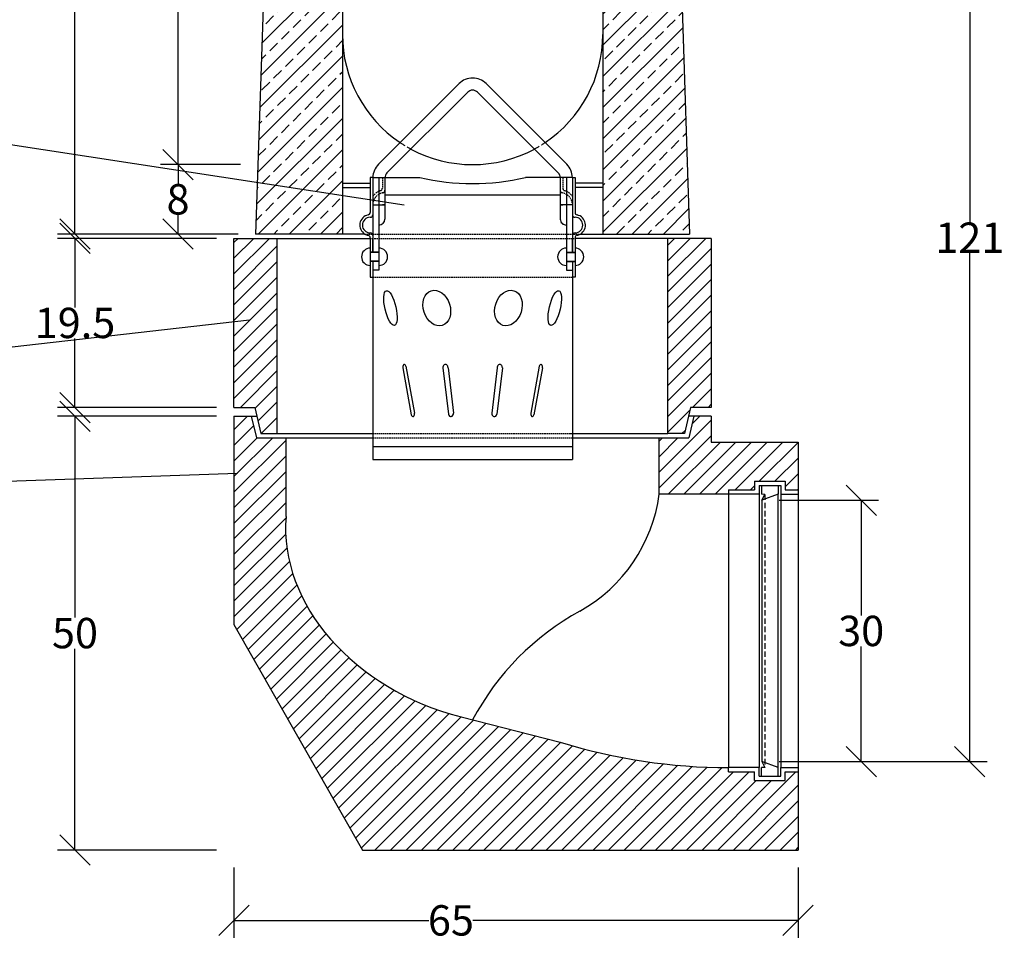
# Model space of a CAD drawing. Extents: x 3068 to 6495, y -82 to 2698.
# Drawn here: x 5361 to 6495, y 995 to 2057 of the extents above; entities that cross this region are included whole.
import ezdxf

# ---------------------------------------------------------------- set-up
doc = ezdxf.new("R2010")
doc.units = 0
doc.linetypes.add('HIDDEN', pattern=[9.524999999999999, 6.35, -3.175])
for name, color, linetype in [('Bauteil', 7, 'Continuous'), ('Bemaßung', 7, 'Continuous'), ('Boden 30KG', 7, 'Continuous'), ('Eimer', 7, 'Continuous'), ('Schaft', 7, 'Continuous')]:
    doc.layers.add(name, color=color, linetype=linetype)
doc.styles.add('Schlitzrinne Textstile', font='arial.ttf')
doc.dimstyles.new('Schlitzrinne Bemaßung', dxfattribs={"dimtxt": 35, "dimasz": 35, "dimexe": 20, "dimexo": 20, "dimgap": 0.09, "dimtad": 0, "dimtih": 1, "dimtoh": 1, "dimdec": 0, "dimlfac": 0.1, "dimzin": 0, "dimdsep": 46, "dimtxsty": 'Schlitzrinne Textstile', "dimblk": 'OBLIQUE', "dimblk1": 'OBLIQUE', "dimblk2": 'OBLIQUE', "dimcen": 0.09, "dimadec": 0, "dimazin": 0, "dimtfac": 1, "dimtdec": 4, "dimtofl": 0, "dimtmove": 0, "dimatfit": 3, "dimldrblk": 'OBLIQUE', "dimfxl": 1, "dimtolj": 1, "dimtzin": 0, "dimlwd": -1, "dimlwe": -1, "dimarcsym": 0})
pattern_1 = [(45, (2242.47161996582, -380.5954606597143), (-8.980256121069152, 8.980256121069154), [])]

# ---------------------------------------------------------------- blocks, each defined once
blk = doc.blocks.new('_Oblique')
at = {"color": 0, "linetype": 'ByBlock', "lineweight": -2}
blk.add_line((-0.5, -0.5), (0.5, 0.5), dxfattribs=at)
blk = doc.blocks.new('*D4')
at = {"layer": 'Defpoints', "color": 0, "transparency": 16777216}
for p in [(5607.78605617657, 1804.588233834795), (5424.643140020816, 1609.588233834795), (5607.78605617657, 1609.588233834795)]:
    blk.add_point(p, dxfattribs=at)
at = {"layer": 'Schaft', "color": 0, "transparency": 16777216}
for p, q in [((5587.78605617657, 1804.588233834795), (5404.643140020816, 1804.588233834795)), ((5424.643140020816, 1804.588233834795), (5424.643140020816, 1725.045733834795)), ((5424.643140020816, 1609.588233834795), (5424.643140020816, 1689.130733834795)), ((5587.78605617657, 1609.588233834795), (5404.643140020816, 1609.588233834795))]:
    blk.add_line(p, q, dxfattribs=at)
at = {"layer": 'Schaft', "color": 0, "transparency": 16777216, "xscale": 35, "yscale": 35, "zscale": 35}
for p, rotation in [((5424.643140020816, 1804.588233834795), 90), ((5424.643140020816, 1609.588233834795), 270)]:
    blk.add_blockref('_Oblique', p, dxfattribs=dict(at, rotation=rotation))
at = {"layer": 'Schaft', "color": 0, "transparency": 16777216, "insert": (5424.643140020816, 1707.088233834795), "char_height": 35, "attachment_point": 5, "style": 'Schlitzrinne Textstile'}
blk.add_mtext('\\A1;19.5', dxfattribs=at)
blk = doc.blocks.new('*D9')
at = {"layer": 'Bemaßung', "color": 0, "transparency": 16777216}
for p, q in [((5632.786056176571, 2409.588233834795), (5404.643140020816, 2409.588233834795)), ((5424.643140020816, 2409.588233834795), (5424.643140020816, 2127.545733834795)), ((5424.643140020816, 1809.588233834795), (5424.643140020816, 2091.630733834795)), ((5612.786056176558, 1809.588233834795), (5404.643140020816, 1809.588233834795))]:
    blk.add_line(p, q, dxfattribs=at)
at = {"layer": 'Defpoints', "color": 0, "transparency": 16777216}
for p in [(5424.643140020816, 2409.588233834795), (5652.786056176571, 2409.588233834795), (5632.786056176558, 1809.588233834795)]:
    blk.add_point(p, dxfattribs=at)
at = {"layer": 'Bemaßung', "color": 0, "transparency": 16777216, "xscale": 35, "yscale": 35, "zscale": 35}
for p, rotation in [((5424.643140020816, 2409.588233834795), 90), ((5424.643140020816, 1809.588233834795), 270)]:
    blk.add_blockref('_Oblique', p, dxfattribs=dict(at, rotation=rotation))
at = {"layer": 'Bemaßung', "color": 0, "transparency": 16777216, "insert": (5424.643140020816, 2109.588233834795), "char_height": 35, "attachment_point": 5, "style": 'Schlitzrinne Textstile'}
blk.add_mtext('\\A1;60', dxfattribs=at)
blk = doc.blocks.new('*D11')
at = {"layer": 'Bemaßung', "color": 0, "transparency": 16777216}
for p, q in [((5615.44369064052, 1889.588233834795), (5523.360762008244, 1889.588233834795)), ((5543.360762008244, 1889.588233834795), (5543.360762008244, 1867.545733834795)), ((5543.360762008244, 1809.588233834795), (5543.360762008244, 1831.630733834795)), ((5612.786056176582, 1809.588233834795), (5523.360762008244, 1809.588233834795))]:
    blk.add_line(p, q, dxfattribs=at)
at = {"layer": 'Defpoints', "color": 0, "transparency": 16777216}
for p in [(5543.360762008244, 1889.588233834795), (5635.44369064052, 1889.588233834795), (5632.786056176582, 1809.588233834795)]:
    blk.add_point(p, dxfattribs=at)
at = {"layer": 'Bemaßung', "color": 0, "transparency": 16777216, "xscale": 35, "yscale": 35, "zscale": 35}
for p, rotation in [((5543.360762008244, 1889.588233834795), 90), ((5543.360762008244, 1809.588233834795), 270)]:
    blk.add_blockref('_Oblique', p, dxfattribs=dict(at, rotation=rotation))
at = {"layer": 'Bemaßung', "color": 0, "transparency": 16777216, "insert": (5543.360762008244, 1849.588233834795), "char_height": 35, "attachment_point": 5, "style": 'Schlitzrinne Textstile'}
blk.add_mtext('\\A1;8', dxfattribs=at)
blk = doc.blocks.new('*D12')
at = {"layer": 'Bemaßung', "color": 0, "transparency": 16777216}
for p, q in [((5628.731862960211, 2289.588233834795), (5523.360762008244, 2289.588233834795)), ((5543.360762008244, 2289.588233834795), (5543.360762008244, 2107.545733834795)), ((5543.360762008244, 1889.588233834795), (5543.360762008244, 2071.630733834795)), ((5615.44369064052, 1889.588233834795), (5523.360762008244, 1889.588233834795))]:
    blk.add_line(p, q, dxfattribs=at)
at = {"layer": 'Defpoints', "color": 0, "transparency": 16777216}
for p in [(5543.360762008244, 2289.588233834795), (5648.731862960211, 2289.588233834795), (5635.44369064052, 1889.588233834795)]:
    blk.add_point(p, dxfattribs=at)
at = {"layer": 'Bemaßung', "color": 0, "transparency": 16777216, "xscale": 35, "yscale": 35, "zscale": 35}
for p, rotation in [((5543.360762008244, 2289.588233834795), 90), ((5543.360762008244, 1889.588233834795), 270)]:
    blk.add_blockref('_Oblique', p, dxfattribs=dict(at, rotation=rotation))
at = {"layer": 'Bemaßung', "color": 0, "transparency": 16777216, "insert": (5543.360762008244, 2089.588233834795), "char_height": 35, "attachment_point": 5, "style": 'Schlitzrinne Textstile'}
blk.add_mtext('\\A1;40', dxfattribs=at)
blk = doc.blocks.new('*D16')
at = {"layer": 'Boden 30KG', "color": 0, "linetype": 'Continuous', "transparency": 16777216}
for p, q in [((5587.786056176571, 1599.588233834795), (5404.643140020816, 1599.588233834795)), ((5424.643140020816, 1599.588233834795), (5424.643140020816, 1367.545733834795)), ((5424.643140020816, 1099.588233834795), (5424.643140020816, 1331.630733834795)), ((5587.786056176567, 1099.588233834795), (5404.643140020816, 1099.588233834795))]:
    blk.add_line(p, q, dxfattribs=at)
at = {"layer": 'Defpoints', "color": 0, "transparency": 16777216}
for p in [(5607.786056176571, 1599.588233834795), (5424.643140020816, 1099.588233834795), (5607.786056176567, 1099.588233834795)]:
    blk.add_point(p, dxfattribs=at)
at = {"layer": 'Boden 30KG', "color": 0, "transparency": 16777216, "xscale": 35, "yscale": 35, "zscale": 35}
for p, rotation in [((5424.643140020816, 1599.588233834795), 90), ((5424.643140020816, 1099.588233834795), 270)]:
    blk.add_blockref('_Oblique', p, dxfattribs=dict(at, rotation=rotation))
at = {"layer": 'Boden 30KG', "color": 0, "transparency": 16777216, "insert": (5424.643140020816, 1349.588233834795), "char_height": 35, "attachment_point": 5, "style": 'Schlitzrinne Textstile'}
blk.add_mtext('\\A1;50', dxfattribs=at)
blk = doc.blocks.new('*D19')
at = {"layer": 'Boden 30KG', "color": 0, "transparency": 16777216}
for p, q in [((6236.055934987923, 1502.661893411762), (6350.537784884536, 1502.661893411762)), ((6330.537784884536, 1502.661893411762), (6330.537784884536, 1370.045733834794)), ((6330.537784884536, 1201.514574257827), (6330.537784884536, 1334.130733834794)), ((6236.055934987923, 1201.514574257827), (6350.537784884536, 1201.514574257827))]:
    blk.add_line(p, q, dxfattribs=at)
at = {"layer": 'Defpoints', "color": 0, "transparency": 16777216}
for p in [(6216.055934987923, 1502.661893411762), (6216.055934987923, 1201.514574257827), (6330.537784884536, 1201.514574257827)]:
    blk.add_point(p, dxfattribs=at)
at = {"layer": 'Boden 30KG', "color": 0, "transparency": 16777216, "xscale": 35, "yscale": 35, "zscale": 35}
for p, rotation in [((6330.537784884536, 1502.661893411762), 90), ((6330.537784884536, 1201.514574257827), 270)]:
    blk.add_blockref('_Oblique', p, dxfattribs=dict(at, rotation=rotation))
at = {"layer": 'Boden 30KG', "color": 0, "transparency": 16777216, "insert": (6330.537784884536, 1352.088233834794), "char_height": 35, "attachment_point": 5, "style": 'Schlitzrinne Textstile'}
blk.add_mtext('\\A1;30', dxfattribs=at)
blk = doc.blocks.new('*D26')
at = {"layer": 'Boden 30KG', "color": 0, "transparency": 16777216}
for p, q in [((6122.797930923052, 2409.101052349424), (6475.682548746368, 2409.101052349424)), ((6455.682548746368, 2409.101052349424), (6455.682548746368, 1822.967813303625)), ((6455.682548746368, 1201.514574257827), (6455.682548746368, 1787.647813303626)), ((6236.055934987923, 1201.514574257827), (6475.682548746368, 1201.514574257827))]:
    blk.add_line(p, q, dxfattribs=at)
at = {"layer": 'Defpoints', "color": 0, "transparency": 16777216}
for p in [(6102.797930923052, 2409.101052349424), (6216.055934987923, 1201.514574257827), (6455.682548746368, 1201.514574257827)]:
    blk.add_point(p, dxfattribs=at)
at = {"layer": 'Boden 30KG', "color": 0, "transparency": 16777216, "xscale": 35, "yscale": 35, "zscale": 35}
for p, rotation in [((6455.682548746368, 2409.101052349424), 90), ((6455.682548746368, 1201.514574257827), 270)]:
    blk.add_blockref('_Oblique', p, dxfattribs=dict(at, rotation=rotation))
at = {"layer": 'Boden 30KG', "color": 0, "transparency": 16777216, "insert": (6455.682548746368, 1805.307813303625), "char_height": 35, "attachment_point": 5, "style": 'Schlitzrinne Textstile'}
blk.add_mtext('\\A1;121', dxfattribs=at)
blk = doc.blocks.new('*D27')
at = {"layer": 'Boden 30KG', "color": 0, "linetype": 'Continuous', "transparency": 16777216}
for p, q in [((5607.786056176567, 1079.588233834795), (5607.786056176567, 998.4622154413643)), ((6257.786056176571, 1079.588233834795), (6257.786056176571, 998.4622154413643)), ((5607.786056176567, 1018.462215441364), (5832.426056176567, 1018.462215441364)), ((6257.786056176571, 1018.462215441364), (5883.146056176568, 1018.462215441364))]:
    blk.add_line(p, q, dxfattribs=at)
at = {"layer": 'Defpoints', "color": 0, "transparency": 16777216}
for p in [(5607.786056176567, 1099.588233834795), (6257.786056176571, 1099.588233834795), (6257.786056176571, 1018.462215441364)]:
    blk.add_point(p, dxfattribs=at)
at = {"layer": 'Boden 30KG', "color": 0, "transparency": 16777216, "xscale": 35, "yscale": 35, "zscale": 35, "rotation": 180}
blk.add_blockref('_Oblique', (5607.786056176567, 1018.462215441364), dxfattribs=at)
at = {"layer": 'Boden 30KG', "color": 0, "transparency": 16777216, "xscale": 35, "yscale": 35, "zscale": 35}
blk.add_blockref('_Oblique', (6257.786056176571, 1018.462215441364), dxfattribs=at)
at = {"layer": 'Boden 30KG', "color": 0, "transparency": 16777216, "insert": (5857.786056176567, 1018.462215441364), "char_height": 35, "attachment_point": 5, "style": 'Schlitzrinne Textstile'}
blk.add_mtext('\\A1;65', dxfattribs=at)

msp = doc.modelspace()

# ---------------------------------------------------------------- hatches: boundary and pattern name
at = {"layer": 'Bauteil'}
h = msp.add_hatch(dxfattribs=at)
h.set_pattern_fill('ANSI33', color=256, scale=4, style=0)
h.set_pattern_definition([(45, (3610.52383195177, 0), (-17.96051224213831, 17.96051224213831), []), (45, (3628.48434416377, 0), (-17.96051224213831, 17.96051224213831), [12.7, -6.35])])
h.paths.add_polyline_path([(5732.786056176558, 2039.588233834813), (5732.78605617657, 2139.588233834795, -0.0443725014041576), (5735.139482299956, 2166.054990766799), (5750.288133125733, 2336.417533813472), (5749.288133125733, 2336.417533813472, -0.2406008316638392), (5721.12726473314, 2306.703757111954, -0.04296962374202608), (5720.2970028994, 2306.48811637448, -0.04208110033673832), (5719.459838810249, 2306.417533813472), (5700.286056176558, 2306.417533813472), (5702.786056176558, 2406.417533813472), (5717.786056176558, 2406.417533813472), (5717.785488125698, 2406.433800661777), (5662.77525703735, 2409.12361984127), (5652.386375793081, 2399.596224247577), (5632.786056176558, 1809.588233834795), (5732.786056176531, 1809.588233834795)])
h.paths.add_polyline_path([(6030.520389435709, 2165.560657219564, -0.04353411256245466), (6032.78605617657, 2139.588233834795), (6032.786056176536, 1860.351257977539), (6130.322340388992, 1883.750902057112), (6113.185736560058, 2399.596224247578), (6102.796855315789, 2409.12361984127), (6102.797930923052, 2409.101052349424), (6047.786056176558, 2406.417533813472), (6062.786056176558, 2406.417533813472), (6065.286056176558, 2306.417533813472), (6055.762805120975, 2306.417533813472, -0.404026225838318), (6055.263109707465, 2306.900084065112), (6055.279960733571, 2306.417533813472), (6018.233037564321, 2306.417533813472), (6018.2329437941, 2306.417533813465)])
h.paths.add_polyline_path([(6130.322340388992, 1883.750902057112), (6032.786056176536, 1860.351257977539), (6032.786056176531, 1809.588233834795), (6132.786056176558, 1809.588233834795)])
at = {"layer": 'Boden 30KG', "linetype": 'Continuous'}
h = msp.add_hatch(dxfattribs=at)
h.set_pattern_fill('ANSI31', color=256, scale=4, style=0)
h.set_pattern_definition(pattern_1)
edge = h.paths.add_edge_path()
edge.add_line((6207.786056176571, 1189.588233834795), (6177.78605617657, 1189.588233834795))
edge.add_line((6177.786056176571, 1189.588233834795), (6177.786056176571, 1194.588233834795))
edge.add_arc((6177.786056176571, 1854.55915901196), 659.9709251771659, 252.8959374135933, 270, ccw=False)
edge.add_line((5983.683264298396, 1223.777320129211), (5882.78605617657, 1249.588233834794))
edge.add_line((5882.786056176571, 1249.588233834795), (5869.580472420226, 1252.966406423627))
edge.add_ellipse((5919.227064888627, 1447.039449858135), major_axis=(-247.0313906242266, 63.19407667131349), ratio=0.7856209789945637, start_angle=7.647329339908424, end_angle=89.99999999999989, ccw=False)
edge.add_line((5667.786056176571, 1483.845177697968), (5667.786056176571, 1574.588233834795))
edge.add_line((5667.786056176571, 1574.588233834795), (5633.78605617657, 1574.588233834795))
edge.add_line((5633.786056176571, 1574.588233834795), (5627.786056176571, 1599.588233834795))
edge.add_line((5627.786056176571, 1599.588233834795), (5607.786056176571, 1599.588233834795))
edge.add_line((5607.786056176571, 1599.588233834795), (5607.786056176571, 1359.588233834795))
edge.add_line((5607.786056176571, 1359.588233834795), (5755.786056176571, 1099.588233834795))
edge.add_line((5755.786056176571, 1099.588233834795), (6257.786056176571, 1099.588233834795))
edge.add_line((6257.786056176571, 1099.588233834795), (6257.786056176571, 1189.588233834795))
edge.add_line((6257.786056176571, 1189.588233834795), (6242.78605617657, 1189.588233834795))
edge.add_line((6242.786056176571, 1189.588233834795), (6242.786056176571, 1179.588233834795))
edge.add_line((6242.786056176571, 1179.588233834795), (6207.786056176571, 1179.588233834795))
edge.add_line((6207.786056176571, 1179.588233834795), (6207.786056176571, 1189.588233834795))
h = msp.add_hatch(dxfattribs=at)
h.set_pattern_fill('ANSI31', color=256, scale=4, style=0)
h.set_pattern_definition(pattern_1)
h.paths.add_polyline_path([(6257.786056176571, 1514.588233834794), (6257.786056176571, 1569.588233834795), (6157.786056176571, 1569.588233834795), (6157.786056176571, 1599.588233834795), (6137.786056176571, 1599.588233834795), (6131.786056176571, 1574.588233834795), (6097.786056176571, 1574.588233834795), (6097.786056176571, 1509.588233834794), (6177.786056176571, 1509.588233834794), (6177.786056176571, 1514.588233834794), (6207.786056176571, 1514.588233834794), (6207.786056176571, 1524.588233834794), (6242.786056176571, 1524.588233834794), (6242.786056176571, 1514.588233834794)])
at = {"layer": 'Schaft'}
h = msp.add_hatch(dxfattribs=at)
h.set_pattern_fill('ANSI31', color=256, scale=4, style=0)
h.set_pattern_definition([(45, (3610.52383195177, 0), (-8.980256121069154, 8.980256121069154), [])])
h.paths.add_polyline_path([(5657.78605617657, 1579.588233834795), (5657.78605617657, 1804.588233834795), (5607.78605617657, 1804.588233834795), (5607.78605617657, 1609.588233834795), (5631.78605617657, 1609.588233834795), (5638.78605617657, 1579.588233834795)])
h.paths.add_polyline_path([(6107.78605617657, 1804.588233834795), (6107.78605617657, 1579.588233834795), (6126.78605617657, 1579.588233834795), (6133.78605617657, 1609.588233834795), (6157.78605617657, 1609.588233834795), (6157.78605617657, 1804.588233834795)])

# ---------------------------------------------------------------- linework, layer by layer
at = {"layer": 'Bauteil'}
for p, q in [((5652.386375793081, 2399.596224247578), (5632.786056176558, 1809.588233834795)), ((6113.185736560058, 2399.596224247578), (6132.786056176558, 1809.588233834795)), ((5732.78605617657, 2139.588233834795), (5732.786056176531, 1809.588233834795)), ((6032.78605617657, 2139.588233834795), (6032.786056176531, 1809.588233834795)), ((5732.78605617657, 1868.063846007746), (5764.786056176574, 1868.063846007746)), ((5732.78605617657, 1863.063846007746), (5764.786056176574, 1863.063846007746)), ((6032.786056176575, 1868.063846007747), (6000.786056176571, 1868.063846007747)), ((6032.786056176575, 1863.063846007748), (6000.786056176571, 1863.063846007747)), ((5758.546066802495, 1809.588233834794), (5632.786056176558, 1809.588233834795)), ((6007.02604555065, 1809.588233834795), (6132.786056176558, 1809.588233834795))]:
    msp.add_line(p, q, dxfattribs=at)
at = {"layer": 'Bauteil', "linetype": 'HIDDEN', "ltscale": 0.25}
msp.add_line((5758.546066802495, 1809.588233834794), (6007.02604555065, 1809.588233834795), dxfattribs=at)
at = {"layer": 'Bauteil'}
for start, end in [(180, 236.1818214464688), (303.8181785535396, 0), (241.693774268923, 298.3062257310852)]:
    msp.add_arc((5882.786056176558, 2039.588233834795), 150, start, end, dxfattribs=at)
at = {"layer": 'Boden 30KG', "color": 7, "linetype": 'Continuous'}
for p, q in [((5607.786056176571, 1599.588233834795), (5634.119389509901, 1599.588233834795)), ((5607.786056176571, 1599.588233834795), (5607.786056176571, 1359.588233834795)), ((5627.786056176571, 1599.588233834795), (5633.786056176571, 1574.588233834795)), ((6137.786056176571, 1599.588233834795), (6131.786056176571, 1574.588233834795)), ((6157.786056176571, 1599.588233834795), (6157.786056176571, 1569.588233834795)), ((5633.786056176571, 1574.588233834795), (5767.786056176571, 1574.588233834795)), ((5667.786056176571, 1483.845177697968), (5667.786056176571, 1574.588233834795)), ((6097.786056176571, 1509.588233834794), (6097.786056176571, 1574.588233834793)), ((6157.786056176571, 1569.588233834795), (6257.786056176571, 1569.588233834795)), ((6257.786056176571, 1569.588233834795), (6257.786056176571, 1099.588233834795)), ((6207.786056176571, 1524.588233834794), (6242.786056176571, 1524.588233834794)), ((6207.786056176571, 1524.588233834794), (6207.786056176571, 1514.588233834794)), ((6242.786056176571, 1524.588233834794), (6242.786056176571, 1514.588233834794)), ((6177.786056176571, 1509.588233834794), (6097.786056176571, 1509.588233834794)), ((6177.786056176571, 1514.588233834794), (6207.786056176571, 1514.588233834794)), ((6177.786056176571, 1514.588233834794), (6177.786056176571, 1509.588233834794)), ((6212.786056176571, 1509.588233834794), (6177.786056176571, 1509.588233834794)), ((6177.786056176571, 1509.588233834794), (6177.786056176571, 1194.588233834795)), ((6212.786056176571, 1519.588233834794), (6237.786056176571, 1519.588233834794)), ((6212.786056176571, 1519.588233834794), (6212.786056176571, 1509.588233834794)), ((6212.786056176571, 1509.588233834794), (6212.786056176571, 1194.588233834795)), ((6215.786056176571, 1519.588233834794), (6215.786056176571, 1509.588233834794)), ((6219.572685036753, 1509.410251613573), (6215.786056176571, 1509.588233834794)), ((6234.786056176571, 1509.588233834794), (6216.055934987923, 1502.661893411762)), ((6216.055934987923, 1502.661893411762), (6219.572685036753, 1509.410251613573)), ((6234.786056176571, 1519.588233834794), (6234.786056176571, 1509.588233834794)), ((6234.786056176571, 1194.588233834795), (6234.786056176571, 1509.588233834794)), ((6237.786056176571, 1519.588233834794), (6237.786056176571, 1509.588233834794)), ((6237.786056176571, 1509.588233834794), (6257.786056176571, 1509.588233834794)), ((6237.786056176571, 1509.588233834794), (6237.786056176571, 1194.588233834795)), ((6242.786056176571, 1514.588233834794), (6257.786056176571, 1514.588233834794)), ((6216.055934987923, 1502.661893411762), (6216.055934987923, 1201.514574257827)), ((5607.786056176571, 1359.588233834795), (5755.786056176571, 1099.588233834795)), ((5869.580472420225, 1252.966406423627), (5983.683264298396, 1223.777320129211)), ((6177.786056176571, 1189.588233834795), (6177.786056176571, 1194.588233834795)), ((6212.786056176571, 1194.588233834795), (6177.786056176571, 1194.588233834795)), ((6212.786056176571, 1184.588233834795), (6212.786056176571, 1194.588233834795)), ((6219.572685036753, 1194.766216056016), (6215.786056176571, 1194.588233834795)), ((6215.786056176571, 1184.588233834795), (6215.786056176571, 1194.588233834795)), ((6234.786056176571, 1194.588233834795), (6216.055934987923, 1201.514574257827)), ((6216.055934987923, 1201.514574257827), (6219.572685036753, 1194.766216056016)), ((6234.786056176571, 1184.588233834795), (6234.786056176571, 1194.588233834795)), ((6237.786056176571, 1194.588233834795), (6257.786056176571, 1194.588233834795)), ((6237.786056176571, 1184.588233834795), (6237.786056176571, 1194.588233834795)), ((6177.786056176571, 1189.588233834795), (6207.786056176571, 1189.588233834795)), ((6207.786056176571, 1179.588233834795), (6207.786056176571, 1189.588233834795)), ((6212.786056176571, 1184.588233834795), (6237.786056176571, 1184.588233834795)), ((6242.786056176571, 1179.588233834795), (6242.786056176571, 1189.588233834795)), ((6242.786056176571, 1189.588233834795), (6257.786056176571, 1189.588233834795)), ((6207.786056176571, 1179.588233834795), (6242.786056176571, 1179.588233834795)), ((5755.786056176571, 1099.588233834795), (6257.786056176571, 1099.588233834795))]:
    msp.add_line(p, q, dxfattribs=at)
at = {"layer": 'Boden 30KG'}
for p, q in [((6157.786056176571, 1599.588233834795), (6131.452722843233, 1599.588233834795)), ((5997.786056176571, 1574.588233834795), (6131.786056176571, 1574.588233834795)), ((5089.493378858764, 1515.951014379238), (5611.95420833872, 1533.956838802143))]:
    msp.add_line(p, q, dxfattribs=at)
at = {"layer": 'Boden 30KG', "linetype": 'HIDDEN', "ltscale": 0.25}
msp.add_line((5767.786056176571, 1574.588233834795), (5997.786056176571, 1574.588233834795), dxfattribs=at)
at = {"layer": 'Boden 30KG', "color": 7, "linetype": 'HIDDEN'}
msp.add_line((6219.572685036753, 1509.410251613573), (6219.572685036753, 1194.766216056016), dxfattribs=at)
at = {"layer": 'Boden 30KG', "color": 7, "linetype": 'Continuous'}
for centre, radius, start, end in [((5917.2562417616, 1533.810076971348), 182.1474995096984, 299.3314327426926, 352.3582124319674), ((6154.730906538502, 1105.099934786995), 307.9462131608373, 118.7773957298318, 152.0176341910868), ((6177.786056176571, 1854.55915901196), 659.970925177166, 252.8959374135933, 270)]:
    msp.add_arc(centre, radius, start, end, dxfattribs=at)
msp.add_ellipse((5919.227064888627, 1447.039449858135), major_axis=(247.0313906242266, -63.19407667131349), ratio=0.7856209789945637, start_param=3.275063729555559, end_param=4.712388980384688, dxfattribs=at)
at = {"layer": 'Eimer'}
for p, q in [((5774.22970699047, 1889.894581176101), (5867.22970699047, 1982.894581176101)), ((5991.342405362677, 1889.894581176101), (5898.342405362678, 1982.894581176101)), ((5784.137537691101, 1880.003422003509), (5877.12920192708, 1972.995086239489)), ((5981.442910426065, 1879.995086239489), (5888.442910426065, 1972.995086239489)), ((5045.528349013239, 1959.159059693111), (5804.082825899413, 1843.246658914663)), ((5764.786056176574, 1874.838235425593), (5764.786056176574, 1834.535173882293)), ((5767.791738806753, 1874.838235425593), (5764.786056176574, 1874.838235425593)), ((5767.786056176574, 1874.338231989997), (5767.786056176574, 1788.777190266977)), ((5767.786056176574, 1874.338231989997), (5767.786056176574, 1852.878197167803)), ((5767.791738806752, 1874.838235425593), (5781.794391940593, 1874.838235425593)), ((5774.786056176574, 1874.838235425593), (5774.786056176574, 1843.24665891462)), ((5781.794391940593, 1874.346567754017), (5781.794391940593, 1826.838235425593)), ((5781.809514803108, 1874.838235425593), (5821.809514803109, 1874.838235425593)), ((5983.770415672762, 1874.838235425593), (5943.770415672762, 1874.838235425593)), ((5997.780373546393, 1874.838235425594), (5983.777720412552, 1874.838235425594)), ((5983.777720412552, 1874.346567754018), (5983.777720412553, 1826.838235425594)), ((5990.786056176571, 1874.838235425594), (5990.786056176571, 1843.246658914621)), ((5997.780373546392, 1874.838235425594), (6000.786056176571, 1874.838235425594)), ((5997.786056176571, 1874.338231989999), (5997.786056176571, 1852.878197167804)), ((5997.786056176571, 1874.338231989999), (5997.786056176572, 1788.777190266978)), ((6000.786056176571, 1874.838235425594), (6000.786056176571, 1834.535173882294)), ((5767.786056176574, 1852.878197167803), (5767.786056176574, 1834.838235425593)), ((5781.786056176573, 1854.838235425593), (5983.786056176573, 1854.838235425593)), ((5781.7943919406, 1852.794492059311), (5781.794391940598, 1852.794492059309)), ((5781.794391940601, 1850.100415222991), (5781.794391940597, 1850.100415222987)), ((5983.777720412546, 1852.794492059312), (5983.777720412548, 1852.79449205931)), ((5983.777720412544, 1850.100415222992), (5983.777720412548, 1850.100415222988)), ((5997.786056176571, 1852.878197167804), (5997.786056176571, 1834.838235425594)), ((5767.786056176574, 1843.24665891462), (5774.786056176574, 1843.24665891462)), ((5774.786056176574, 1843.24665891462), (5774.786056176574, 1809.588233834794)), ((5774.786056176574, 1843.24665891462), (5781.794391940603, 1843.24665891462)), ((5774.94063563223, 1843.24665891462), (5774.786056176574, 1843.092079458965)), ((5781.794391940593, 1843.24665891462), (5778.794391940593, 1843.24665891462)), ((5781.794391940602, 1847.406338386671), (5781.794391940595, 1847.406338386665)), ((5781.794391940603, 1844.712261550352), (5781.794391940593, 1844.712261550343)), ((5983.777720412544, 1847.406338386672), (5983.77772041255, 1847.406338386666)), ((5983.777720412542, 1844.712261550353), (5983.777720412551, 1844.712261550344)), ((5983.777720412553, 1843.246658914621), (5986.777720412553, 1843.246658914621)), ((5990.786056176571, 1843.246658914621), (5983.777720412542, 1843.246658914621)), ((5990.631476720916, 1843.246658914621), (5990.786056176571, 1843.092079458966)), ((5990.786056176571, 1843.246658914621), (5990.786056176571, 1809.588233834795)), ((5997.786056176571, 1843.246658914621), (5990.786056176571, 1843.246658914621)), ((5774.794391940593, 1819.838235425593), (5774.786056176571, 1819.838235425593)), ((5990.777720412553, 1819.838235425594), (5990.786056176575, 1819.838235425594)), ((5764.786056176574, 1805.141296968894), (5764.786056176574, 1804.588233834795)), ((5764.786056176574, 1804.588233834795), (5764.786056176574, 1759.838235425593)), ((5767.786056176574, 1788.777190266977), (5767.786056176574, 1804.838235425593)), ((5774.786056176574, 1809.588233834794), (5774.786056176574, 1804.588233834795)), ((5774.786056176574, 1804.588233834795), (5774.786056176574, 1777.777190266977)), ((5990.786056176571, 1809.588233834795), (5990.786056176572, 1804.588233834796)), ((5990.786056176572, 1804.588233834796), (5990.786056176572, 1777.777190266978)), ((5997.786056176572, 1788.777190266978), (5997.786056176572, 1804.838235425594)), ((6000.786056176572, 1805.141296968895), (6000.786056176572, 1804.588233834796)), ((6000.786056176572, 1804.588233834796), (6000.786056176573, 1759.838235425594)), ((5767.786056176574, 1788.777190266977), (5764.786056176575, 1788.777190266977)), ((5767.786056176574, 1788.277190266977), (5764.786056176575, 1788.277190266977)), ((5774.786056176574, 1788.777190266977), (5767.786056176574, 1788.777190266977)), ((5774.786056176574, 1788.277190266977), (5767.786056176574, 1788.277190266977)), ((5990.786056176572, 1788.777190266978), (5997.786056176572, 1788.777190266978)), ((5990.786056176572, 1788.277190266978), (5997.786056176572, 1788.277190266978)), ((5997.786056176572, 1788.777190266978), (6000.786056176571, 1788.777190266978)), ((5997.786056176572, 1788.277190266978), (6000.786056176571, 1788.277190266978)), ((5767.786056176574, 1778.277190266977), (5764.786056176575, 1778.277190266977)), ((5767.786056176574, 1777.777190266977), (5764.786056176575, 1777.777190266977)), ((5774.786056176574, 1778.277190266977), (5767.786056176574, 1778.277190266977)), ((5767.786056176574, 1777.777190266977), (5767.786056176574, 1579.588233834795)), ((5774.786056176574, 1777.777190266977), (5767.786056176574, 1777.777190266977)), ((5774.786056176574, 1777.777190266977), (5774.786056176574, 1767.777190266977)), ((5990.786056176572, 1778.277190266978), (5997.786056176572, 1778.277190266978)), ((5990.786056176572, 1777.777190266978), (5990.786056176572, 1767.777190266979)), ((5990.786056176572, 1777.777190266978), (5997.786056176572, 1777.777190266978)), ((5997.786056176572, 1778.277190266978), (6000.786056176571, 1778.277190266978)), ((5997.786056176573, 1777.777190266977), (5997.786056176573, 1579.588233834795)), ((5997.786056176572, 1777.777190266978), (6000.786056176571, 1777.777190266978)), ((5764.786056176574, 1759.838235425593), (5767.786056176574, 1759.838235425593)), ((5764.786056176574, 1759.838235425593), (5767.786056176574, 1759.838235425593)), ((5774.786056176574, 1767.777190266977), (5767.786056176582, 1767.777190266977)), ((5990.786056176572, 1767.777190266979), (5997.786056176564, 1767.777190266979)), ((6000.786056176573, 1759.838235425594), (5997.786056176573, 1759.838235425594)), ((6000.786056176573, 1759.838235425594), (5997.786056176573, 1759.838235425594)), ((5806.02377622685, 1657.201321552086), (5815.836709130819, 1603.230190580257)), ((5959.548336126297, 1657.201321552086), (5949.735403222327, 1603.230190580257)), ((5802.316585535365, 1655.230190580258), (5812.129518439334, 1601.259059608426)), ((5848.42866397525, 1655.230190580257), (5854.905657411789, 1601.97491121316)), ((5854.47287653591, 1655.230190580256), (5860.797200860235, 1603.230190580256)), ((5911.099235817236, 1655.230190580256), (5904.774911492912, 1603.230190580256)), ((5917.143448377897, 1655.230190580257), (5910.666454941358, 1601.97491121316)), ((5963.255526817782, 1655.230190580258), (5953.442593913813, 1601.259059608426)), ((5767.786056176574, 1579.588233834795), (5767.786056176574, 1549.838235425594)), ((5997.786056176573, 1579.588233834795), (5997.786056176573, 1549.838235425594)), ((5767.786056176574, 1564.838235425593), (5997.786056176573, 1564.838235425593)), ((5767.786056176574, 1549.838235425594), (5997.786056176573, 1549.838235425594))]:
    msp.add_line(p, q, dxfattribs=at)
at = {"layer": 'Eimer', "linetype": 'HIDDEN', "ltscale": 0.25}
for p, q in [((5778.809514803108, 1874.838235425593), (5778.809514803108, 1862.330192278472)), ((5986.762597550037, 1874.838235425594), (5986.762597550037, 1862.330192278473)), ((5767.786056176574, 1759.838235425593), (5997.786056176573, 1759.838235425593))]:
    msp.add_line(p, q, dxfattribs=at)
at = {"layer": 'Eimer'}
for centre, radius, start, end in [((5882.786056176574, 1967.338231989997), 22, 45, 135.0000000000029), ((5882.786056176574, 1967.338231989997), 7.999999999999999, 45.00000000000921, 135), ((5789.786056176574, 1874.338231989997), 22, 134.9999999999996, 178.6977021150038), ((5975.786056176573, 1874.338231989997), 22, 1.280578421318368, 45), ((5975.786056176571, 1874.338231989998), 22, 1.30229788499676, 45.00000000000042), ((5789.786056176574, 1874.338231989997), 22, 178.6977021150038, 180), ((5789.794391940593, 1874.346567754017), 7.999999999999999, 135, 180), ((5882.789965237936, 2130.43814009688), 262.7735272115605, 256.5813422863975, 283.4186577136019), ((5975.777720412552, 1874.346567754018), 7.999999999999999, 0, 45), ((5975.786056176573, 1874.338231989997), 7.999999999999999, 3.583346352313748, 45), ((5975.786056176571, 1874.338231989998), 22, 5.921614534215711e-13, 1.30229788499676), ((5764.786056176574, 1819.838235425593), 12, 101.5369590328181, 238.6678078995328), ((5764.786056176574, 1819.838235425593), 8.999999999999998, 90, 270), ((5761.786056176574, 1834.535173882293), 3, 281.5369590328045, 0), ((5764.786056176574, 1831.838235425594), 3, 270, 0), ((5774.794391940593, 1826.838235425593), 7, 270, 0), ((5990.777720412553, 1826.838235425594), 7, 179.9999999999982, 270), ((6000.786056176571, 1831.838235425595), 3, 180, 270), ((6003.786056176571, 1834.535173882294), 3, 180, 258.4630409672125), ((6000.786056176571, 1819.838235425594), 8.999999999999998, 270, 90), ((6000.786056176571, 1819.838235425594), 12, 301.3321921004672, 78.46304096717739), ((5764.786056176574, 1819.838235425593), 12, 238.6678078995328, 258.4630409671819), ((5761.786056176574, 1805.141296968894), 3, 0, 78.4630409671955), ((5764.786056176574, 1807.838235425593), 3, 0, 90), ((6000.786056176572, 1807.838235425594), 3, 90.00000000001737, 180), ((6003.786056176572, 1805.141296968895), 3, 101.5369590328045, 180), ((6000.786056176571, 1819.838235425594), 12, 281.5369590328226, 301.3321921004672), ((5764.786056176574, 1783.277190266977), 9.999999999999998, 90, 270), ((5774.786056176574, 1783.277190266977), 9.999999999999998, 270, 90), ((5990.786056176572, 1783.277190266978), 9.999999999999998, 90, 270), ((6000.786056176572, 1783.277190266978), 9.999999999999998, 270, 90)]:
    msp.add_arc(centre, radius, start, end, dxfattribs=at)
at = {"layer": 'Eimer', "linetype": 'HIDDEN'}
for centre, radius, start, end in [((5882.786056176558, 2039.588233834795), 150, 236.1818214464688, 241.693774268923), ((5882.786056176558, 2039.588233834795), 150, 298.3062257310852, 303.8578928546961), ((5778.809514803108, 1859.982563684729), 3, 280.1124709521669, 0)]:
    msp.add_arc(centre, radius, start, end, dxfattribs=at)
at = {"layer": 'Eimer', "linetype": 'HIDDEN', "ltscale": 0.25}
for centre, radius, start, end in [((5775.809514803108, 1862.330192278472), 3, 287.4121930852211, 0), ((5989.762597550037, 1862.330192278473), 3, 180, 252.5878069147789), ((5781.794391940593, 1843.24665891462), 17, 107.412193085227, 145.4892345763286), ((5781.794391940593, 1843.24665891462), 14, 100.1124709521658, 180), ((5986.762597550037, 1859.98256368473), 3, 179.9999999999957, 259.8875290478331), ((5983.777720412553, 1843.246658914621), 14, 9.30539426805326e-13, 79.887529047838), ((5983.777720412553, 1843.246658914621), 17, 34.51076542367331, 72.58780691477614)]:
    msp.add_arc(centre, radius, start, end, dxfattribs=at)
at = {"layer": 'Eimer'}
for centre, major_axis, ratio in [((5788.104985111662, 1724.230190580258), (4.638554216867607, -19.99999999999978), 0.3079224317743955), ((5841.518446110885, 1724.230190580257), (6.385542168675056, -19.99999999999979), 0.731341464641837), ((5924.053666242262, 1724.230190580257), (-6.385542168675056, -19.99999999999979), 0.731341464641837), ((5977.467127241484, 1724.230190580258), (-4.638554216867607, -19.99999999999978), 0.3079224317743955)]:
    msp.add_ellipse(centre, major_axis=major_axis, ratio=ratio, dxfattribs=at)
for centre, major_axis, ratio, start_param, end_param in [((5803.622101878546, 1655.230190580257), (0, 4.000000000000171), 0.3263790857955515, 0, 1.570796326794536), ((5803.622101878546, 1655.230190580257), (0, 4.000000000000171), 0.6900154494318005, 5.227673843054744, 6.283185307179586), ((5851.45077025558, 1655.230190580257), (0, 4.000000000000171), 0.7555265700825462, 4.712388980384509, 7.853981633974483), ((5914.121342097566, 1655.230190580257), (0, 4.000000000000169), 0.7555265700825465, 4.71238898038469, 7.853981633974663), ((5961.9500104746, 1655.230190580257), (0, 4.000000000000169), 0.6900154494318009, 0, 1.055511464124842), ((5961.9500104746, 1655.230190580257), (0, 4.000000000000169), 0.3263790857955517, 4.71238898038505, 6.283185307179585), ((5814.531192787637, 1603.230190580257), (0, 4.000000000001615), 0.690015449431732, 2.086081189465223, 3.141592653589793), ((5814.531192787637, 1603.230190580257), (0, 4.000000000001615), 0.3263790857952533, 3.141592653589793, 4.71238898038469), ((5857.775094579904, 1603.230190580257), (0, 4.000000000000171), 0.7555265700825462, 1.890009776272656, 4.712388980384329), ((5907.797017773242, 1603.230190580257), (0, 4.000000000000169), 0.7555265700825465, 1.570796326795257, 4.39317553090693), ((5951.040919565509, 1603.230190580257), (0, 4.000000000001613), 0.3263790857952534, 1.570796326794897, 3.141592653589793), ((5951.040919565509, 1603.230190580257), (0, 4.000000000001613), 0.6900154494317324, 3.141592653589793, 4.197104117714285)]:
    msp.add_ellipse(centre, major_axis=major_axis, ratio=ratio, start_param=start_param, end_param=end_param, dxfattribs=at)
at = {"layer": 'Schaft'}
for p, q in [((5607.78605617657, 1609.588233834795), (5607.78605617657, 1804.588233834795)), ((5607.78605617657, 1804.588233834795), (5657.78605617657, 1804.588233834795)), ((5657.78605617657, 1579.588233834795), (5657.78605617657, 1804.588233834795)), ((5657.78605617657, 1804.588233834795), (5764.786056176574, 1804.588233834795)), ((6107.78605617657, 1804.588233834795), (6000.783845153574, 1804.582946408765)), ((6107.78605617657, 1579.588233834795), (6107.78605617657, 1804.588233834795)), ((6157.78605617657, 1804.588233834795), (6107.78605617657, 1804.588233834795)), ((6157.78605617657, 1804.588233834795), (6157.78605617657, 1609.588233834795)), ((5130.404695092966, 1654.112346362263), (5625.841721852395, 1710.804175842394)), ((5607.78605617657, 1609.588233834795), (5631.78605617657, 1609.588233834795)), ((5631.78605617657, 1609.588233834795), (5638.78605617657, 1579.588233834795)), ((6133.78605617657, 1609.588233834795), (6126.78605617657, 1579.588233834795)), ((6157.78605617657, 1609.588233834795), (6133.78605617657, 1609.588233834795)), ((5638.78605617657, 1579.588233834795), (5657.78605617657, 1579.588233834795)), ((5657.78605617657, 1579.588233834795), (5767.786056176574, 1579.588233834795)), ((5995.78605617657, 1579.588233834795), (6107.78605617657, 1579.588233834795)), ((6126.78605617657, 1579.588233834795), (6107.78605617657, 1579.588233834795))]:
    msp.add_line(p, q, dxfattribs=at)
at = {"layer": 'Schaft', "linetype": 'HIDDEN', "ltscale": 0.25}
for p, q in [((5764.786056176574, 1804.588233834795), (6000.783845153574, 1804.582946408765)), ((5767.786056176574, 1579.588233834795), (5997.786056176573, 1579.588233834795))]:
    msp.add_line(p, q, dxfattribs=at)

# ---------------------------------------------------------------- dimensions: what is measured, and where the dimension line sits
at = {"layer": 'Bemaßung'}
for base, p1, p2, angle, picture, middle in [((5424.643140020816, 2409.588233834795), (5632.786056176558, 1809.588233834795), (5652.786056176571, 2409.588233834795), 90, '*D9', (5424.643140020816, 2109.588233834795)), ((5543.360762008244, 2289.588233834795), (5635.44369064052, 1889.588233834795), (5648.731862960211, 2289.588233834795), 90.00000000000001, '*D12', (5543.360762008244, 2089.588233834795)), ((5543.360762008244, 1889.588233834795), (5632.786056176582, 1809.588233834795), (5635.44369064052, 1889.588233834795), 90.00000000000001, '*D11', (5543.360762008244, 1849.588233834795))]:
    dim = msp.add_linear_dim(base=base, p1=p1, p2=p2, angle=angle, dimstyle='Schlitzrinne Bemaßung', override={"dimlfac": 0.1}, dxfattribs=at)
    dim.commit()
    dim.dimension.update_dxf_attribs({"geometry": picture, "text_midpoint": middle})
at = {"layer": 'Boden 30KG'}
for base, p1, picture, middle in [((6455.682548746368, 1201.514574257827), (6102.797930923052, 2409.101052349424), '*D26', (6455.682548746368, 1805.307813303625)), ((6330.537784884536, 1201.514574257827), (6216.055934987923, 1502.661893411762), '*D19', (6330.537784884536, 1352.088233834794))]:
    dim = msp.add_linear_dim(base=base, p1=p1, p2=(6216.055934987923, 1201.514574257827), angle=90, dimstyle='Schlitzrinne Bemaßung', dxfattribs=at)
    dim.commit()
    dim.dimension.update_dxf_attribs({"geometry": picture, "text_midpoint": middle})
at = {"layer": 'Boden 30KG', "linetype": 'Continuous'}
dim = msp.add_linear_dim(base=(5424.643140020816, 1099.588233834795), p1=(5607.786056176571, 1599.588233834795), p2=(5607.786056176567, 1099.588233834795), angle=90, dimstyle='Schlitzrinne Bemaßung', override={"dimlfac": 0.1}, dxfattribs=at)
dim.commit()
dim.dimension.update_dxf_attribs({"geometry": '*D16', "text_midpoint": (5424.643140020816, 1349.588233834795)})
dim = msp.add_linear_dim(base=(6257.786056176571, 1018.462215441364), p1=(5607.786056176567, 1099.588233834795), p2=(6257.786056176571, 1099.588233834795), dimstyle='Schlitzrinne Bemaßung', override={"dimlfac": 0.1}, dxfattribs=at)
dim.commit()
dim.dimension.update_dxf_attribs({"geometry": '*D27', "text_midpoint": (5857.786056176567, 1018.462215441364), "dimtype": 160})
at = {"layer": 'Schaft'}
dim = msp.add_linear_dim(base=(5424.643140020816, 1609.588233834795), p1=(5607.78605617657, 1804.588233834795), p2=(5607.78605617657, 1609.588233834795), angle=90, dimstyle='Schlitzrinne Bemaßung', override={"dimdec": 1, "dimlfac": 0.1}, dxfattribs=at)
dim.commit()
dim.dimension.update_dxf_attribs({"geometry": '*D4', "text_midpoint": (5424.643140020816, 1707.088233834795)})

doc.saveas('drawing.dxf')
